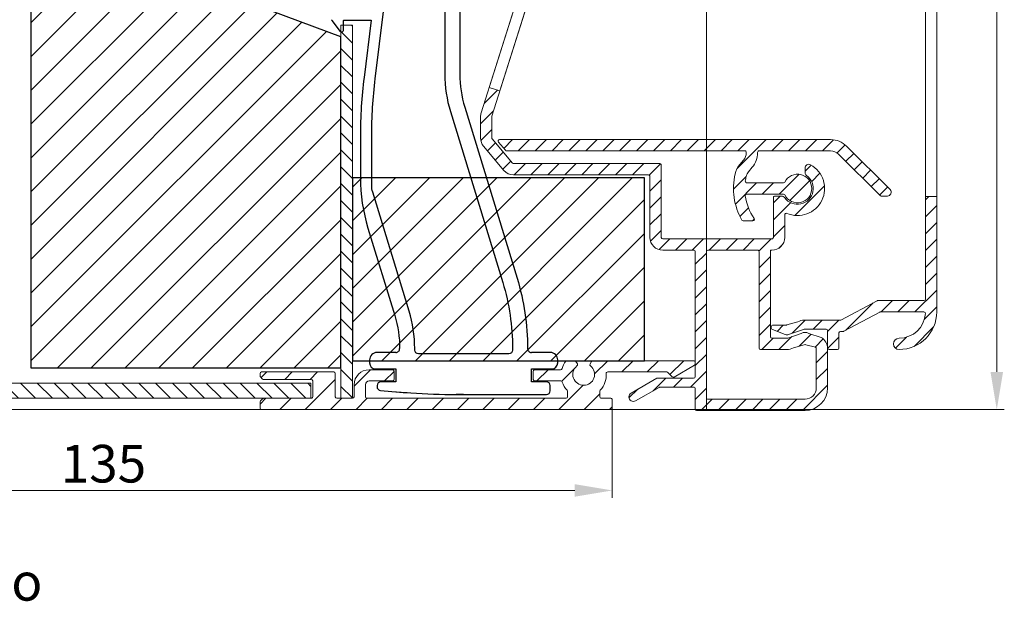
# Model space of a CAD drawing. Units: millimetres. Extents: x 3557 to 6177, y -181 to 2295.
# Drawn here: x 5318 to 5449, y 550 to 627 of the extents above; entities that cross this region are included whole.
import ezdxf

# ---------------------------------------------------------------- set-up
doc = ezdxf.new("R2010")
doc.units = ezdxf.units.MM
doc.layers.get('Defpoints').update_dxf_attribs({"lineweight": 9})
for name, color, linetype, lineweight in [('ALUMINIUM', 250, 'Continuous', 9), ('Bemating', 250, 'Continuous', 9), ('Duco Rooster', 5, 'Continuous', 9), ('KS-profiel', 252, 'Continuous', 9), ('Subtekst', 8, 'Continuous', 9)]:
    doc.layers.add(name, color=color, linetype=linetype, lineweight=lineweight)
doc.layers.add('KS stuk', color=252, linetype='Continuous')
doc.layers.add('MOUSSE', color=252, linetype='Continuous')
doc.styles.get("Standard").update_dxf_attribs({"font": 'arial.ttf'})
doc.dimstyles.new('schaal 1-5', dxfattribs={"dimtxt": 5, "dimasz": 5, "dimexe": 1, "dimexo": 0, "dimgap": 1, "dimtad": 1, "dimdec": 0, "dimdsep": 46, "dimtxsty": 'Standard', "dimcen": 0, "dimclrt": 256, "dimadec": 1, "dimazin": 0, "dimtfac": 1, "dimtdec": 0, "dimtofl": 0, "dimtmove": 1, "dimatfit": 3, "dimfxl": 0, "dimtolj": 1, "dimtzin": 0, "dimlwd": -1, "dimlwe": -1, "dimarcsym": 0})
pattern_1 = [(45, (2662.764812767906, -1236.60484311203), (-1.122532015133644, 1.122532015133644), [])]

# ---------------------------------------------------------------- blocks, each defined once
blk = doc.blocks.new('*D291')
at = {"layer": 'Bemating', "color": 0, "transparency": 16777216}
for p, q in [((5396.884408528897, 575.8119475716016), (5396.884408528897, 563.3173462347681)), ((5261.684408528655, 565.0619475715498), (5261.684408528655, 563.3173462347681)), ((5266.684408528655, 564.3173462347681), (5391.884408528897, 564.3173462347681))]:
    blk.add_line(p, q, dxfattribs=at)
for points in [[(5266.684408528655, 565.1506795681015), (5266.684408528655, 563.4840129014348), (5261.684408528655, 564.3173462347681)], [(5391.884408528897, 565.1506795681015), (5391.884408528897, 563.4840129014348), (5396.884408528897, 564.3173462347681)]]:
    blk.add_solid(points, dxfattribs=at)
at = {"layer": 'Defpoints', "color": 0, "transparency": 16777216}
for p in [(5396.884408528897, 575.8119475716016), (5261.684408528655, 565.0619475715498), (5396.884408528897, 564.3173462347681)]:
    blk.add_point(p, dxfattribs=at)
at = {"layer": 'Bemating', "lineweight": -3, "transparency": 16777216, "insert": (5329.284408528776, 567.8719164939769), "char_height": 5, "attachment_point": 5}
blk.add_mtext('\\A1;135', dxfattribs=at)
blk = doc.blocks.new('*D292')
at = {"layer": 'Bemating', "color": 0, "transparency": 16777216}
for p, q in [((5409.184408528746, 695.0619475712908), (5448.95764901098, 695.0619475712908)), ((5447.95764901098, 580.0619475712908), (5447.95764901098, 690.0619475712908)), ((5396.684408528746, 575.0619475712908), (5448.95764901098, 575.0619475712908))]:
    blk.add_line(p, q, dxfattribs=at)
for points in [[(5447.124315677647, 690.0619475712908), (5448.790982344313, 690.0619475712908), (5447.95764901098, 695.0619475712908)], [(5447.124315677647, 580.0619475712908), (5448.790982344313, 580.0619475712908), (5447.95764901098, 575.0619475712908)]]:
    blk.add_solid(points, dxfattribs=at)
at = {"layer": 'Defpoints', "color": 0, "transparency": 16777216}
for p in [(5409.184408528746, 695.0619475712908), (5447.95764901098, 695.0619475712908), (5396.684408528746, 575.0619475712908)]:
    blk.add_point(p, dxfattribs=at)
at = {"layer": 'Bemating', "lineweight": -3, "transparency": 16777216, "insert": (5444.404784072371, 635.0619475712891), "char_height": 5, "attachment_point": 5, "rotation": 90}
blk.add_mtext('\\A1;120', dxfattribs=at)

msp = doc.modelspace()

# ---------------------------------------------------------------- hatches: boundary and pattern name
at = {"layer": 'ALUMINIUM'}
h = msp.add_hatch(dxfattribs=at)
h.set_pattern_fill('ANSI31', color=256, scale=0.5, style=0)
h.set_pattern_definition([(45, (-319.5379433343151, -2822.882703327914), (-1.122532015133644, 1.122532015133644), [])])
h.paths.add_polyline_path([(5388.050740907614, 641.6927076389998), (5389.481146218949, 641.2411097587315), (5381.95451488142, 617.4010212373173), (5380.524109570158, 617.8526191175611)], flags=17)
edge = h.paths.add_edge_path()
edge.add_arc((5407.684408528904, 670.826184385607), 1.699999999998912, -4.212097337585874e-11, 39.99999999996879, ccw=False)
edge.add_line((5409.384408528903, 670.8261843856058), (5409.384408528903, 663.2426942399056))
edge.add_arc((5409.584408528903, 663.2426942399061), 0.1999999999998181, 180.0000000001303, 270.0000000002605)
edge.add_line((5409.584408528904, 663.0426942399058), (5425.284408528903, 663.0426942399058))
edge.add_arc((5425.284408528903, 662.8426942399051), 0.2000000000007276, 2.6062707547680475e-10, 90, ccw=False)
edge.add_line((5425.484408528903, 662.842694239906), (5425.484408528903, 662.035514562906))
edge.add_arc((5425.284408528866, 662.0355145628847), 0.2000000000371074, -59.999999993951405, 6.090374427003553e-09, ccw=False)
edge.add_line((5425.384408528903, 661.8623094821064), (5422.984408528903, 661.0577271783891))
edge.add_arc((5422.48440852889, 661.9237525821661), 1.000000000000405, 240.00000000090762, 300.0000000008892, ccw=False)
edge.add_line((5421.984408528903, 661.0577271783736), (5420.184408528904, 661.5158993206628))
edge.add_arc((5420.084408528904, 661.342694239905), 0.2000000000010057, 60.00000000004599, 90)
edge.add_line((5420.084408528904, 661.5426942399058), (5413.684408528904, 661.5426942399058))
edge.add_arc((5413.684408528904, 661.3426942399053), 0.2000000000005002, 90, 179.9999999998046)
edge.add_line((5413.484408528903, 661.342694239906), (5413.484408528903, 649.8552924553055))
edge.add_arc((5411.784408528927, 649.8552924552991), 1.699999999976171, -70.99999999977479, 2.1458390619955026e-10, ccw=False)
edge.add_line((5412.337874391503, 648.2479108768052), (5404.75033823528, 645.6353126613872))
edge.add_arc((5404.196872372702, 647.2426942399044), 1.699999999998568, 270.00000000003064, 289.0000000000274, ccw=False)
edge.add_line((5404.196872372703, 645.5426942399058), (5400.136868435303, 645.5426942399058))
edge.add_arc((5400.136868435178, 647.2426942398728), 1.699999999966963, 240.0000000041964, 270.0000000041995, ccw=False)
edge.add_line((5399.286868435302, 645.7704510534054), (5394.485202385403, 648.5426942399058))
edge.add_line((5394.485202385403, 648.5426942399058), (5391.184408528904, 648.5426942399058))
edge.add_arc((5391.184408528904, 648.3426942399053), 0.2000000000005002, 90, 179.9999999998046)
edge.add_line((5390.984408528903, 648.342694239906), (5390.984408528903, 647.2152469540056))
edge.add_arc((5391.18440852894, 647.2152469539845), 0.2000000000371074, 179.9999999939748, 239.999999993984)
edge.add_line((5391.084408528904, 647.042041873206), (5396.765826219603, 643.7618738401484))
edge.add_arc((5396.865826219522, 643.9350789208793), 0.1999999999371991, 240.0000000162689, 305.0000000163961)
edge.add_line((5396.980541506803, 643.771248512106), (5397.133332255434, 643.8782337460639))
edge.add_arc((5397.248047542667, 643.7144033372159), 0.1999999999709368, 14.999999993199879, 124.99999999302449, ccw=False)
edge.add_line((5397.441232707904, 643.766167146206), (5397.544760325961, 643.3797968156264))
edge.add_arc((5397.351575160725, 643.3280330065543), 0.1999999999924504, -29.99999998429888, 15.00000001588188, ccw=False)
edge.add_line((5397.524780241502, 643.2280330066055), (5396.916201597761, 642.1739438752061))
edge.add_arc((5396.742996517032, 642.2739438752346), 0.1999999999897997, 239.999999988866, 329.99999998886597, ccw=False)
edge.add_line((5396.642996517004, 642.100738794506), (5391.030601327603, 645.3410566678626))
edge.add_arc((5390.930601327638, 645.1678515871341), 0.1999999999578689, 60.00000000464472, 162.4784040572514)
edge.add_line((5390.739880619502, 645.2280646378053), (5380.893687820732, 614.040924283106))
edge.add_arc((5381.084408528905, 613.980711232403), 0.2000000000025466, 162.4784040517713, 179.9999999992509)
edge.add_line((5380.884408528903, 613.9807112324056), (5380.884408528903, 611.1517565715053))
edge.add_arc((5381.084408529, 611.1517565715086), 0.200000000097134, 180.0000000009445, 220.0000000009539)
edge.add_line((5380.931199640304, 611.0231990495063), (5383.62392265918, 607.8141367179683))
edge.add_arc((5383.777131547803, 607.942694239905), 0.1999999999992776, 219.9999999999566, 270)
edge.add_line((5383.777131547803, 607.7426942399056), (5403.184408528904, 607.7426942399056))
edge.add_arc((5403.184408528904, 607.5426942399065), 0.199999999999136, -1.9542767404345796e-10, 90, ccw=False)
edge.add_line((5403.384408528903, 607.5426942399058), (5403.384408528903, 597.9426942399054))
edge.add_arc((5403.584408528903, 597.9426942399059), 0.1999999999998181, 180.0000000001303, 270.0000000002605)
edge.add_line((5403.584408528904, 597.7426942399056), (5418.084408528904, 597.7426942399056))
edge.add_arc((5418.084408528905, 597.9426942399059), 0.2000000000002728, 269.9999999997394, 359.9999999998697)
edge.add_line((5418.284408528904, 597.9426942399054), (5418.284408528903, 603.2426942399056))
edge.add_arc((5418.484408528902, 603.2426942399054), 0.1999999999998181, 89.99999999973949, 179.9999999999349, ccw=False)
edge.add_line((5418.484408528903, 603.4426942399054), (5419.361740335503, 603.4426942399054))
edge.add_arc((5419.361740335463, 602.9426942399809), 0.4999999999245119, 32.29200510907299, 89.99999999541433, ccw=False)
edge.add_arc((5421.484408528898, 604.4426942398766), 2.099999999978729, 215.9505676190373, 414.7655820148109)
edge.add_arc((5422.984408528903, 606.5663702980064), 0.500000000000005, 180.0000000000521, 234.76558201549778, ccw=False)
edge.add_line((5422.484408528903, 606.566370298006), (5422.484408528903, 607.1556262331055))
edge.add_arc((5422.984408528918, 607.1556262331309), 0.5000000000145519, 61.0614722626359, 180.0000000029052, ccw=False)
edge.add_arc((5421.484408528901, 604.4426942398651), 3.600000000036506, -113.24956259029642, 61.06147226010319, ccw=False)
edge.add_arc((5419.984408528903, 600.9512761898048), 0.2000000000008247, 66.75043740930586, 179.9999999998372)
edge.add_line((5419.784408528903, 600.9512761898054), (5419.784408528903, 597.9426942399054))
edge.add_arc((5418.084408528903, 597.942694239905), 1.699999999999818, -89.99999999996942, 1.5290879673557356e-11, ccw=False)
edge.add_line((5418.084408528904, 596.2426942399056), (5417.884408528903, 596.2426942399056))
edge.add_line((5417.884408528903, 596.2426942399056), (5417.884408528903, 584.7426942399056))
edge.add_arc((5418.084408528903, 584.7426942399061), 0.1999999999998181, 180.0000000001303, 270.0000000002605)
edge.add_line((5418.084408528904, 584.5426942399058), (5420.084408528904, 584.5426942399058))
edge.add_arc((5420.084408528984, 584.7426942398852), 0.1999999999793545, 269.9999999770715, 299.9999999770521)
edge.add_line((5420.184408528904, 584.5694891591061), (5421.984408528903, 585.1845620796171))
edge.add_arc((5422.484408528917, 584.3185366758403), 1.000000000000208, 60.00000000090108, 120.00000000089571, ccw=False)
edge.add_line((5422.984408528903, 585.1845620796325), (5424.634408528903, 584.656091699539))
edge.add_arc((5423.784408528903, 583.1838485131054), 1.699999999999788, 2.3021584638627246e-11, 60.00000000001711, ccw=False)
edge.add_line((5425.484408528903, 583.1838485131061), (5425.484408528903, 577.9426942399054))
edge.add_arc((5422.484408528903, 577.9426942399054), 3, -90, 0, ccw=False)
edge.add_line((5422.484408528903, 574.9426942399054), (5408.084408528904, 574.9426942399054))
edge.add_arc((5408.084408528904, 575.1426942399062), 0.2000000000007276, 180, 270, ccw=False)
edge.add_line((5407.884408528903, 575.1426942399062), (5407.884408528903, 577.842694239906))
edge.add_arc((5407.684408528904, 577.8426942399067), 0.1999999999989086, 359.9999999998046, 450)
edge.add_line((5407.684408528904, 578.0426942399058), (5403.189664417304, 578.0426942399058))
edge.add_arc((5403.18966441741, 577.8426942398764), 0.2000000000293767, 90.00000003048447, 120.0000000304743)
edge.add_line((5403.089664417304, 578.0158993206055), (5399.984408528903, 576.2230789976352))
edge.add_arc((5399.684408528903, 576.7426942398706), 0.5999999999695795, 120.0000000016972, 300.00000000169723, ccw=False)
edge.add_line((5399.384408528903, 577.262309482106), (5402.814535547927, 579.2426942399056))
edge.add_line((5402.814535547927, 579.2426942399056), (5407.684408528904, 579.2426942399056))
edge.add_arc((5407.684408528903, 579.4426942399052), 0.1999999999995907, 270.0000000002605, 360.0000000000651)
edge.add_line((5407.884408528903, 579.4426942399054), (5407.884408528903, 596.0426942399058))
edge.add_arc((5407.684408528904, 596.0426942399065), 0.1999999999989086, 359.9999999998046, 450)
edge.add_line((5407.684408528904, 596.2426942399056), (5403.584408528904, 596.2426942399056))
edge.add_arc((5403.584408528904, 597.9426942399061), 1.7000000000005, 180.000000000023, 270, ccw=False)
edge.add_line((5401.884408528903, 597.9426942399054), (5401.884408528903, 606.0426942399058))
edge.add_arc((5401.684408528904, 606.0426942399065), 0.1999999999989086, 359.9999999998046, 450)
edge.add_line((5401.684408528904, 606.2426942399056), (5383.777131547803, 606.2426942399056))
edge.add_arc((5383.777131547769, 607.9426942398873), 1.699999999981628, 220.0000000011452, 270.00000000113414, ccw=False)
edge.add_line((5382.474855994503, 606.8499553034057), (5379.782132975602, 610.0590176350393))
edge.add_arc((5381.084408528902, 611.151756571507), 1.699999999998834, 180.0000000000575, 220.000000000061, ccw=False)
edge.add_line((5379.384408528903, 611.1517565715053), (5379.384408528903, 613.9807112324056))
edge.add_arc((5381.084408529099, 613.9807112322477), 1.700000000196269, 162.4784040471787, 179.9999999946779, ccw=False)
edge.add_line((5379.463282509502, 614.4925221634062), (5389.40553454836, 645.9839235728573))
edge.add_arc((5387.784408528903, 646.4957345038068), 1.699999999999811, 342.4784040524733, 359.9999999999732)
edge.add_line((5389.484408528903, 646.495734503806), (5389.484408528903, 648.342694239906))
edge.add_arc((5391.184408528904, 648.3426942399053), 1.700000000000728, 90, 179.999999999977, ccw=False)
edge.add_line((5391.184408528904, 650.0426942399058), (5394.431612547002, 650.0426942399058))
edge.add_arc((5394.43161254694, 648.3426942398888), 1.700000000016985, 59.999999997911516, 89.99999999791561, ccw=False)
edge.add_line((5395.281612547003, 649.8149374263062), (5400.036868435302, 647.0694891591488))
edge.add_arc((5400.136868435303, 647.2426942399067), 0.2000000000010057, 240.000000000046, 270)
edge.add_line((5400.136868435303, 647.0426942399058), (5404.196872372703, 647.0426942399058))
edge.add_arc((5404.196872372948, 647.2426942398934), 0.1999999999875399, 269.9999999299118, 288.9999999299069)
edge.add_line((5404.261986003604, 647.0535905247057), (5411.849522159794, 649.6661887401856))
edge.add_arc((5411.784408528903, 649.8552924553062), 0.2000000000007516, 288.9999999999691, 359.9999999998046)
edge.add_line((5411.984408528903, 649.8552924553055), (5411.984408528903, 661.342694239906))
edge.add_arc((5411.784408528903, 661.3426942399051), 0.2000000000007276, 2.605510395045434e-10, 90)
edge.add_line((5411.784408528903, 661.5426942399058), (5409.584408528904, 661.5426942399058))
edge.add_arc((5409.584408528904, 663.2426942399063), 1.7000000000005, 180.000000000023, 270, ccw=False)
edge.add_line((5407.884408528903, 663.2426942399056), (5407.884408528903, 670.8261843856058))
edge.add_arc((5407.684408528993, 670.826184385693), 0.1999999999097781, 359.9999999750197, 399.9999999750817)
edge.add_line((5407.837617417604, 670.9547419075056), (5403.8821329756, 675.668704701639))
edge.add_arc((5405.184408528902, 676.7614436381048), 1.699999999998985, 179.9999999999617, 219.9999999999717, ccw=False)
edge.add_line((5403.484408528903, 676.7614436381059), (5403.484408528903, 678.4426942399054))
edge.add_arc((5405.684408528935, 678.4426942398619), 2.20000000003165, 69.9999999988492, 179.999999998866, ccw=False)
edge.add_line((5406.436852844304, 680.5100180056056), (5407.189620614899, 680.2360329437774))
edge.add_arc((5406.98440852895, 679.6722173712922), 0.5999999999970096, -109.9999999952019, 70.00000000462012, ccw=False)
edge.add_line((5406.779196443003, 679.1084017988064), (5405.923822629232, 679.4197324061565))
edge.add_arc((5405.684408528904, 678.7619475716057), 0.700000000000633, 70.00000000002922, 179.9999999999721)
edge.add_line((5404.984408528903, 678.761947571606), (5404.984408528903, 676.7614436381059))
edge.add_arc((5405.184408528863, 676.7614436381559), 0.1999999999598003, 180.0000000143303, 220.0000000144067)
edge.add_line((5405.031199640302, 676.632886116206), (5408.986684082302, 671.9189233221055))
edge = h.paths.add_edge_path(flags=16)
edge.add_line((5422.384408528903, 583.6834513797326), (5420.934408528904, 583.2704510534727))
edge.add_arc((5420.084408528903, 584.7426942399068), 1.700000000001091, 270.00000000003064, 300.0000000000283, ccw=False)
edge.add_line((5420.084408528904, 583.0426942399058), (5416.584408528902, 583.0426942399058))
edge.add_arc((5416.584408528901, 583.2426942399061), 0.2000000000002728, 180.0000000001303, 270.00000000026057, ccw=False)
edge.add_line((5416.384408528901, 583.2426942399056), (5416.384408528903, 596.0426942399058))
edge.add_arc((5416.184408528904, 596.0426942399065), 0.1999999999989086, 359.9999999998046, 450)
edge.add_line((5416.184408528904, 596.2426942399056), (5409.584408528904, 596.2426942399056))
edge.add_arc((5409.584408528904, 596.0426942399051), 0.2000000000005002, 90, 179.9999999998046)
edge.add_line((5409.384408528903, 596.0426942399058), (5409.384408528903, 576.6426942399062))
edge.add_arc((5409.584408528904, 576.642694239906), 0.2000000000007276, 179.9999999999349, 270)
edge.add_line((5409.584408528904, 576.4426942399054), (5422.484408528903, 576.4426942399054))
edge.add_arc((5422.484408528903, 577.9426942399054), 1.5, 270, 360)
edge.add_line((5423.984408528903, 577.9426942399054), (5423.984408528903, 583.1838485131061))
edge.add_arc((5423.784408528953, 583.183848513077), 0.1999999999507054, 8.337633266230724e-09, 60.0000000082713)
edge.add_line((5423.884408528903, 583.3570535938056), (5422.584408528904, 583.6834513796889))
edge.add_arc((5422.484408528865, 583.510246298953), 0.2000000000011031, 59.99999998742606, 119.9999999873666)
h = msp.add_hatch(dxfattribs=at)
h.set_pattern_fill('ANSI31', color=256, scale=0.5, style=0)
h.set_pattern_definition(pattern_1)
edge = h.paths.add_edge_path()
edge.add_line((5439.984408528883, 603.3581118146226), (5438.484408528883, 603.3581118146226))
edge.add_line((5438.484408528883, 603.3581118146226), (5438.484408528883, 589.742694239922))
edge.add_arc((5438.284408528883, 589.7426942399225), 0.1999999999998181, 269.99999999973943, 359.9999999998697, ccw=False)
edge.add_line((5438.284408528883, 589.5426942399222), (5432.160872879283, 589.5426942399222))
edge.add_arc((5432.160872879284, 589.342694239925), 0.1999999999972033, 90.0000000005211, 117.9509690284104)
edge.add_line((5432.067129717904, 589.5193640440607), (5427.255066609984, 586.9660244358215))
edge.add_arc((5427.161323448517, 587.1426942399819), 0.2000000000599751, 270.0000000192808, 297.95096904719287, ccw=False)
edge.add_line((5427.161323448584, 586.9426942399218), (5422.384408528883, 586.9426942399218))
edge.add_arc((5422.384408528885, 585.2426942399244), 1.699999999997431, 90.0000000000613, 120.0000000000612)
edge.add_line((5421.534408528884, 586.7149374263549), (5420.070049174984, 586.3114353616616))
edge.add_arc((5419.970049174877, 586.4846404423905), 0.2000000000292033, 270.00000003048444, 300.0000000304906, ccw=False)
edge.add_line((5419.970049174984, 586.2846404423613), (5418.284408528883, 586.2846404423613))
edge.add_arc((5418.284408528883, 585.9846404423616), 0.2999999999996135, 90.0000000001737, 247.7886980011592)
edge.add_line((5418.171001504682, 585.7069016318551), (5419.848986660384, 585.0217424248617))
edge.add_arc((5420.037998367397, 585.4846404423636), 0.4999999999952606, 247.788697999609, 299.9999999985131)
edge.add_line((5420.287998367384, 585.051627740469), (5422.134408528883, 585.6757069418213))
edge.add_arc((5422.384408528869, 585.2426942399255), 0.4999999999962719, 89.99999999843669, 119.9999999984415, ccw=False)
edge.add_line((5422.384408528883, 585.742694239922), (5425.284408528883, 585.742694239922))
edge.add_arc((5425.284408528883, 585.5426942399217), 0.2000000000002728, 1.3028511602897197e-10, 90.00000000026063, ccw=False)
edge.add_line((5425.484408528883, 585.5426942399222), (5425.484408528883, 583.242694239922))
edge.add_arc((5425.684408528883, 583.2426942399225), 0.1999999999998181, 180.0000000001303, 270.0000000002605)
edge.add_line((5425.684408528884, 583.0426942399222), (5426.784408528883, 583.0426942399222))
edge.add_arc((5426.784408528883, 583.2426942399225), 0.2000000000002728, 269.9999999997394, 359.9999999998697)
edge.add_line((5426.984408528883, 583.242694239922), (5426.984408528883, 585.242694239922))
edge.add_arc((5427.184408528883, 585.2426942399215), 0.1999999999998181, 89.99999999973949, 179.9999999998697, ccw=False)
edge.add_line((5427.184408528884, 585.4426942399218), (5427.534633813583, 585.4426942399218))
edge.add_arc((5427.534633813582, 585.6426942399227), 0.2000000000008413, 270.0000000002605, 297.950969028152)
edge.add_line((5427.628376974963, 585.4660244357833), (5432.440440082883, 588.0193640441225))
edge.add_arc((5432.53418324415, 587.8426942399121), 0.200000000009951, 89.99999996169902, 117.9509689896112, ccw=False)
edge.add_line((5432.534183244284, 588.0426942399222), (5438.278342347284, 588.0426942399222))
edge.add_arc((5438.278342347283, 587.8426942399225), 0.1999999999997044, -3.474600793366392, 89.99999999973949, ccw=False)
edge.add_arc((5434.984408528882, 588.0426942399224), 3.500000000000205, 270.00000000001484, 356.5253992069125, ccw=False)
edge.add_arc((5434.984408528883, 583.7926942399222), 0.75, 90, 270)
edge.add_arc((5434.984408528883, 588.0426942399222), 5, 270, 360)
edge.add_line((5439.984408528883, 588.0426942399222), (5439.984408528883, 603.3581118146226))
edge = h.paths.add_edge_path()
edge.add_line((5439.984408528883, 643.247199111122), (5439.984408528883, 658.0426942399222))
edge.add_arc((5434.984408528883, 658.0426942399222), 5, 0, 90)
edge.add_line((5434.984408528883, 663.0426942399222), (5425.684408528884, 663.0426942399222))
edge.add_arc((5425.684408528884, 662.8426942399215), 0.2000000000007276, 90, 180)
edge.add_line((5425.484408528883, 662.8426942399215), (5425.484408528883, 660.5426942399222))
edge.add_arc((5425.284408528883, 660.5426942399222), 0.2000000000007276, -90, 0, ccw=False)
edge.add_line((5425.284408528883, 660.3426942399215), (5422.384408528883, 660.3426942399215))
edge.add_arc((5422.384408528868, 660.8426942399175), 0.499999999996021, 240.0000000016748, 270.00000000166756, ccw=False)
edge.add_line((5422.134408528883, 660.4096815380212), (5420.287998367384, 660.8915190590619))
edge.add_arc((5420.037998367397, 660.4585063571678), 0.4999999999952499, 60.00000000137055, 112.2113020002748)
edge.add_line((5419.848986660384, 660.9214043746701), (5418.171001504682, 660.2362451676759))
edge.add_arc((5418.284408528883, 659.9585063571693), 0.2999999999997119, 112.2113019988408, 269.9999999998263)
edge.add_line((5418.284408528883, 659.6585063571697), (5419.970049174984, 659.6585063571697))
edge.add_arc((5419.970049175064, 659.4585063571905), 0.1999999999792408, 60.00000002293149, 90.00000002292848, ccw=False)
edge.add_line((5420.070049174984, 659.6317114379694), (5421.534408528884, 659.3704510534885))
edge.add_arc((5422.384408528883, 660.8426942399195), 1.699999999997069, 239.9999999999996, 270)
edge.add_line((5422.384408528883, 659.1426942399225), (5426.784408528883, 659.1426942399225))
edge.add_arc((5426.784408528883, 659.3426942399224), 0.1999999999998181, 269.9999999997394, 359.9999999997394)
edge.add_line((5426.984408528883, 659.3426942399215), (5426.984408528883, 661.3426942399215))
edge.add_arc((5427.184408528884, 661.3426942399215), 0.2000000000007276, 90, 180, ccw=False)
edge.add_line((5427.184408528884, 661.5426942399222), (5434.984408528883, 661.5426942399222))
edge.add_arc((5434.984408528883, 658.0426942399222), 3.5, 0, 90, ccw=False)
edge.add_line((5438.484408528883, 658.0426942399222), (5438.484408528883, 643.247199111122))
h = msp.add_hatch(dxfattribs=at)
h.set_pattern_fill('ANSI31', color=256, scale=0.5, style=0)
h.set_pattern_definition(pattern_1)
edge = h.paths.add_edge_path()
edge.add_arc((5415.565793825895, 600.3426942399451), 0.1999999999997903, -90.00000000002439, 34.71149425116721, ccw=False)
edge.add_line((5415.565793825895, 600.1426942399444), (5414.267761107873, 600.1426942399444))
edge.add_arc((5414.267761107866, 600.3426942399487), 0.2000000000036408, 209.6022429135899, 270.0000000017017, ccw=False)
edge.add_arc((5421.48440852877, 604.4426942399746), 8.499999999874088, 166.7895622344072, 209.6022429119, ccw=False)
edge.add_arc((5416.129953448971, 605.6995994856547), 3.000000000036459, 140.0000000023359, 166.789562236337, ccw=False)
edge.add_line((5413.831820119508, 607.6279623146452), (5414.333475193586, 608.2258115513155))
edge.add_arc((5413.184408528908, 609.1899929658443), 1.500000000000102, 319.9999999999872, 359.9999999999864)
edge.add_line((5414.684408528908, 609.1899929658443), (5414.684408528908, 609.2426942399447))
edge.add_arc((5414.484408528907, 609.2426942399447), 0.2000000000003865, 359.9999999999023, 449.9999999999674)
edge.add_line((5414.484408528907, 609.4426942399455), (5382.836319507207, 609.4426942399455))
edge.add_arc((5382.836319507152, 609.642694239888), 0.1999999999432305, 220.0000000159073, 270.0000000159099, ccw=False)
edge.add_line((5382.683110618606, 609.5141367179444), (5381.760101024382, 610.6141367180076))
edge.add_arc((5381.913309913008, 610.7426942399447), 0.2000000000001655, 89.99999999993491, 219.9999999999557, ccw=False)
edge.add_line((5381.913309913008, 610.9426942399446), (5425.884846340307, 610.9426942399446))
edge.add_arc((5425.884846340287, 607.9426942400037), 2.999999999941295, 45.01999999964153, 89.99999999964177, ccw=False)
edge.add_line((5428.005426074106, 610.0647549347445), (5433.777838484548, 604.2963710224099))
edge.add_arc((5433.424408528907, 603.9426942399446), 0.4999999999999221, -90.00000000001631, 45.019999999980996, ccw=False)
edge.add_line((5433.424408528907, 603.4426942399446), (5432.592852061807, 603.4426942399446))
edge.add_arc((5432.592852061819, 603.6426942398698), 0.1999999999250406, 225.0199999965973, 269.999999996564, ccw=False)
edge.add_line((5432.451480079607, 603.5012235269446), (5426.94513620723, 609.0037245873423))
edge.add_arc((5425.884846340307, 607.9426942399455), 1.499999999999556, 45.02000000000056, 90.0000000000011)
edge.add_line((5425.884846340307, 609.4426942399446), (5416.384408528907, 609.4426942399446))
edge.add_arc((5416.384408528907, 609.2426942399447), 0.1999999999999318, 90.00000000003257, 180.0000000000977)
edge.add_line((5416.184408528908, 609.2426942399447), (5416.184408528908, 609.1899929658443))
edge.add_arc((5413.184408528824, 609.1899929659025), 3.000000000083773, 319.9999999988928, 359.9999999988951, ccw=False)
edge.add_line((5415.482541858207, 607.2616301367448), (5414.980886784228, 606.6637809000745))
edge.add_arc((5416.1299534488, 605.699599485632), 1.49999999986197, 139.9999999999341, 166.7895622339359)
edge.add_arc((5421.484408528829, 604.4426942392806), 7.00000000007581, 166.7895622285606, 171.969172704669)
edge.add_arc((5414.751095822608, 605.3926942399444), 0.1999999999999708, 171.9691727101505, 270.0000000000448)
edge.add_line((5414.751095822608, 605.1926942399446), (5419.611576448808, 605.1926942399446))
edge.add_arc((5419.611576448841, 605.392694239998), 0.2000000000535493, 269.9999999903637, 333.1034536870368)
edge.add_arc((5421.484408528874, 604.4426942398782), 1.900000000001218, -153.1034536989149, 153.1034536944893, ccw=False)
edge.add_arc((5419.611576448807, 603.4926942399447), 0.1999999999998079, 26.89654630321692, 89.99999999993894)
edge.add_line((5419.611576448807, 603.6926942399446), (5414.751095822607, 603.6926942399446))
edge.add_arc((5414.751095822635, 603.4926942399729), 0.1999999999716522, 90.00000000799567, 188.0308272978728)
edge.add_arc((5421.484408529342, 604.4426942396744), 7.000000000393326, 188.0308272872099, 214.7114942516835)
edge = h.paths.add_edge_path()
edge.add_line((5420.136116582046, 661.535894336293), (5420.119693459862, 661.5426942399213))
edge.add_line((5420.119693459862, 661.5426942399222), (5420.084408528884, 661.5426942399222))
edge.add_arc((5420.084408528884, 661.3426942399215), 0.2000000000005817, 75.01653569967988, 90, ccw=False)
edge = h.paths.add_edge_path()
edge.add_line((5400.00843684839, 647.0948468869524), (5400.049769497032, 647.090137626486))
edge.add_arc((5400.072410139782, 647.2888519976227), 0.2000000000007383, 240.0000000005461, 263.5000000010359, ccw=False)
edge.add_line((5399.972410139783, 647.115646916865), (5400.00843684839, 647.0948468869533))
h = msp.add_hatch(dxfattribs=at)
h.set_pattern_fill('ANSI31', color=256, scale=0.75, style=0)
h.set_pattern_definition([(45, (684.3916328518317, -1389.100995220158), (-1.683798022700466, 1.683798022700466), [])])
edge = h.paths.add_edge_path()
edge.add_line((5390.734408528898, 576.5619475716007), (5364.284408528899, 576.5619475716007))
edge.add_arc((5364.284408528899, 576.7619475716017), 0.200000000000955, 180.0000000000651, 270, ccw=False)
edge.add_line((5364.084408528898, 576.7619475716015), (5364.084408528898, 578.3619475716018))
edge.add_arc((5364.584408528898, 578.3619475716018), 0.5, 90, 180, ccw=False)
edge.add_line((5364.584408528898, 578.8619475716018), (5367.684408528899, 578.8619475716018))
edge.add_arc((5367.684408528899, 579.0619475716007), 0.1999999999989086, 270, 360)
edge.add_line((5367.884408528897, 579.0619475716007), (5367.884408528897, 580.1619475716011))
edge.add_arc((5367.684408528898, 580.161947571602), 0.1999999999998181, 359.9999999997394, 449.9999999997394)
edge.add_line((5367.684408528899, 580.3619475716018), (5364.584408528898, 580.3619475716018))
edge.add_arc((5364.584408528898, 578.3619475716018), 2, 90, 180)
edge.add_line((5362.584408528898, 578.3619475716018), (5362.584408528898, 576.7619475716015))
edge.add_arc((5362.384408528897, 576.761947571602), 0.2000000000016371, 270.00000000026057, 359.99999999983714, ccw=False)
edge.add_line((5362.384408528897, 576.5619475716007), (5360.284408528899, 576.5619475716007))
edge.add_arc((5360.284408528899, 576.7619475716017), 0.200000000000955, 180.0000000000651, 270, ccw=False)
edge.add_line((5360.084408528898, 576.7619475716015), (5360.084408528898, 579.8619475716018))
edge.add_arc((5359.884408528897, 579.8619475716004), 0.2000000000007276, 4.23395439194883e-10, 90)
edge.add_line((5359.884408528897, 580.0619475716007), (5350.284408528897, 580.0619475716007))
edge.add_arc((5350.284408528898, 579.8619475716013), 0.199999999999477, 90.00000000026056, 179.9999999998372)
edge.add_line((5350.084408528898, 579.8619475716018), (5350.084408528898, 579.544790284102))
edge.add_arc((5350.284408528873, 579.5447902841665), 0.1999999999752617, 180.0000000184991, 225.0000000182395)
edge.add_line((5350.142987172699, 579.4033689279017), (5350.425829885156, 579.1205262153794))
edge.add_arc((5350.567251241408, 579.2619475716003), 0.1999999999994871, 224.9999999935056, 270)
edge.add_line((5350.567251241408, 579.0619475716007), (5356.884408528897, 579.0619475716007))
edge.add_arc((5356.884408528897, 578.8619475716004), 0.2000000000003865, 4.234266270941589e-10, 90, ccw=False)
edge.add_line((5357.084408528898, 578.8619475716018), (5357.084408528898, 576.7619475716015))
edge.add_arc((5356.884408528898, 576.7619475716004), 0.1999999999998181, -89.99999999973937, 2.930846676463261e-10, ccw=False)
edge.add_line((5356.884408528899, 576.5619475716007), (5350.567251241372, 576.5619475716007))
edge.add_arc((5350.567251241372, 576.3619475716022), 0.1999999999985675, 90, 135.0000000000691)
edge.add_line((5350.425829885135, 576.5033689278384), (5350.14298717266, 576.220526215438))
edge.add_arc((5350.284408528896, 576.079104859202), 0.1999999999979598, 134.9999999999309, 180.0000000001629)
edge.add_line((5350.084408528898, 576.0791048592014), (5350.084408528898, 575.2619475716015))
edge.add_arc((5350.284408528899, 575.2619475716014), 0.2000000000007276, 179.9999999999674, 270)
edge.add_line((5350.284408528899, 575.0619475716007), (5396.684408528899, 575.0619475716007))
edge.add_arc((5396.684408528898, 575.2619475716004), 0.1999999999997044, 270.0000000002605, 360.0000000002931)
edge.add_line((5396.884408528897, 575.2619475716015), (5396.884408528897, 576.3619475716018))
edge.add_arc((5396.684408528899, 576.361947571602), 0.1999999999989086, 359.9999999999674, 450)
edge.add_line((5396.684408528899, 576.5619475716007), (5395.434408528899, 576.5619475716007))
edge.add_arc((5395.434408528899, 576.7619475716014), 0.2000000000006139, 179.9999999999674, 270, ccw=False)
edge.add_line((5395.234408528898, 576.7619475716015), (5395.234408528898, 577.4899669087013))
edge.add_arc((5395.434408528897, 577.4899669087033), 0.1999999999989086, 137.2544307758475, 180.0000000005862, ccw=False)
edge.add_arc((5393.084408528932, 579.6619475716768), 3.000000000027045, 317.2544307737862, 363.5833216969907)
edge.add_arc((5396.278152413498, 579.8619475716009), 0.1999999999999936, 90, 183.5833216984199, ccw=False)
edge.add_line((5396.278152413498, 580.0619475716007), (5404.118723103998, 580.0619475716007))
edge.add_arc((5404.118723104055, 579.8619475716772), 0.1999999999235342, 45.00000001642019, 90.00000001641467, ccw=False)
edge.add_line((5404.260144460198, 580.0033689279012), (5404.842987172661, 579.4205262153641))
edge.add_arc((5404.984408528861, 579.5619475716297), 0.1999999999937795, 225.000000013242, 300.0000000131811)
edge.add_line((5405.084408528898, 579.3887424909012), (5407.784408528899, 580.9475882177444))
edge.add_arc((5407.684408528899, 581.1207932985001), 0.199999999999135, 300.0000000002634, 360.0000000003257)
edge.add_line((5407.884408528897, 581.1207932985012), (5407.884408528897, 581.3619475716018))
edge.add_arc((5407.684408528899, 581.361947571602), 0.1999999999989086, 359.9999999999674, 450)
edge.add_line((5407.684408528899, 581.5619475716007), (5394.296844094198, 581.5619475716007))
edge.add_arc((5394.296844094227, 581.3619475716511), 0.1999999999496822, 90.00000000833764, 150.0000000081692)
edge.add_line((5394.123639013499, 581.4619475716013), (5393.928505679741, 581.1239667234017))
edge.add_arc((5394.101710760526, 581.0239667233421), 0.200000000054152, 149.9999999892429, 233.2436729581424)
edge.add_arc((5393.08440852888, 579.7312905877776), 1.445039145299456, -231.59814022673754, 51.598140221680126, ccw=False)
edge.add_arc((5392.067106297369, 581.0239667233693), 0.1999999999917443, 306.7563270428319, 390.000000012093)
edge.add_line((5392.240311378097, 581.1239667234017), (5392.045178044455, 581.4619475716013))
edge.add_arc((5391.8719729637, 581.3619475716011), 0.1999999999992182, 30.00000000017444, 90.00000000026056)
edge.add_line((5391.871972963699, 581.5619475716007), (5390.859548982798, 581.5619475716007))
edge.add_arc((5390.859548982781, 581.3619475715745), 0.2000000000261934, 89.99999999531008, 142.6168015774312)
edge.add_arc((5393.084408528928, 579.6619475717577), 2.99999999992986, 142.6168015848118, 163.6651772220368)
edge.add_arc((5390.013578022399, 580.561947571602), 0.1999999999997866, 269.99999999973943, 343.66517721903136, ccw=False)
edge.add_line((5390.013578022398, 580.3619475716018), (5386.584408528898, 580.3619475716018))
edge.add_arc((5386.584408528898, 580.1619475716012), 0.2000000000006139, 90, 180.0000000000326)
edge.add_line((5386.384408528897, 580.1619475716011), (5386.384408528897, 579.0619475716007))
edge.add_arc((5386.584408528897, 579.0619475716016), 0.1999999999998181, 180.0000000002605, 270.0000000002605)
edge.add_line((5386.584408528898, 578.8619475716018), (5390.044671698198, 578.8619475716018))
edge.add_arc((5390.044671698191, 578.6619475716117), 0.1999999999901547, 18.209956862042702, 89.99999999791561, ccw=False)
edge.add_arc((5393.084408528898, 579.6619475715981), 2.999999999999652, 198.2099568642258, 222.7455692246505)
edge.add_arc((5390.734408528899, 577.489966908701), 0.1999999999997436, 6.508571459562518e-11, 42.74556922480758, ccw=False)
edge.add_line((5390.934408528899, 577.4899669087013), (5390.934408528899, 576.7619475716015))
edge.add_arc((5390.734408528897, 576.761947571602), 0.2000000000016371, 270.00000000026057, 359.99999999983714, ccw=False)
at = {"layer": 'KS-profiel'}
h = msp.add_hatch(dxfattribs=at)
h.set_pattern_fill('ANSI31', color=256, scale=0.5, angle=90, style=0)
h.set_pattern_definition([(135, (3389.793298447699, 169.4232898433825), (-1.122532015133644, -1.122532015133644), [])])
h.paths.add_polyline_path([(5362.384408528897, 576.5619475716007), (5360.841209847119, 576.5619475716007), (5360.841209847119, 626.124260563553), (5362.384408528897, 626.124260563553)])
h = msp.add_hatch(dxfattribs=at)
h.set_pattern_fill('ANSI31', color=256, scale=0.5, angle=90, style=0)
h.set_pattern_definition([(135, (3997.292663818941, 992.5150165902828), (-1.122532015133644, -1.122532015133644), [])])
h.paths.add_polyline_path([(5356.834408528898, 576.5619475716007), (5356.834408528898, 578.5619475716007), (5276.834408528898, 578.5619475716007), (5276.834408528898, 576.5619475716007)])
at = {"layer": 'MOUSSE'}
h = msp.add_hatch(dxfattribs=at)
h.set_pattern_fill('ANSI31', color=256, style=0)
h.set_pattern_definition([(45, (3615.066560931942, -489.9157984760463), (-2.245064030267288, 2.245064030267288), [])])
h.paths.add_polyline_path([(5319.636853492758, 580.5906359050182), (5360.789404236229, 580.5906359050182), (5360.789404236229, 624.6297124084081), (5319.636853492758, 639.9770727267146)])
h = msp.add_hatch(dxfattribs=at)
h.set_pattern_fill('ANSI31', color=256, style=0)
h.set_pattern_definition([(45, (5311.343421237635, -205.2455652514859), (-2.245064030267288, 2.245064030267288), [])])
h.paths.add_polyline_path([(5401.140540458156, 581.5619475716007), (5401.140540458156, 605.8455552866876), (5362.384408528897, 605.8455552866876), (5362.384408528897, 581.5619475716007)])

# ---------------------------------------------------------------- linework, layer by layer
at = {"layer": 'ALUMINIUM'}
msp.add_lwpolyline([(5390.739880619502, 645.2280646378053), (5380.893687820732, 614.040924283106, 0.0766016878427707), (5380.884408528903, 613.9807112324056), (5380.884408528903, 611.1517565715053, 0.1763269807084815), (5380.931199640304, 611.0231990495063), (5383.62392265918, 607.8141367179683, 0.2216946626431385), (5383.777131547803, 607.7426942399056), (5403.184408528904, 607.7426942399056, -0.414213562373761), (5403.384408528903, 607.5426942399058), (5403.384408528903, 597.9426942399054, 0.414213562373095), (5403.584408528904, 597.7426942399056), (5418.084408528904, 597.7426942399056, 0.414213562373095), (5418.284408528904, 597.9426942399054), (5418.284408528903, 603.2426942399056, -0.4142135623737608), (5418.484408528903, 603.4426942399054), (5419.361740335503, 603.4426942399054, -0.2572587021689934), (5419.784408528903, 603.2098114393125, 1.179316140481673), (5422.695946990442, 606.1579710560522, -0.2436146276917145), (5422.484408528903, 606.566370298006), (5422.484408528903, 607.1556262331055, -0.5711912991041789), (5423.226344012774, 607.5931959094864, -0.951547195357371), (5420.063355897325, 601.1350350345433, 0.5387235115146669), (5419.784408528903, 600.9512761898054), (5419.784408528903, 597.9426942399054, -0.414213562373095), (5418.084408528904, 596.2426942399056), (5417.884408528903, 596.2426942399056), (5417.884408528903, 584.7426942399056, 0.414213562373095), (5418.084408528904, 584.5426942399058), (5420.084408528904, 584.5426942399058, 0.1316524975873098), (5420.184408528904, 584.5694891591061), (5421.984408528903, 585.1845620796171, -0.2679491924310973), (5422.984408528903, 585.1845620796325), (5424.634408528903, 584.656091699539, -0.2679491924311131), (5425.484408528903, 583.1838485131061), (5425.484408528903, 577.9426942399054, -0.414213562373095), (5422.484408528903, 574.9426942399054), (5408.084408528904, 574.9426942399054, -0.414213562373095), (5407.884408528903, 575.1426942399062), (5407.884408528903, 577.842694239906, 0.414213562373761), (5407.684408528904, 578.0426942399058), (5403.189664417304, 578.0426942399058, 0.1316524975873508), (5403.089664417304, 578.0158993206055), (5399.984408528903, 576.2230789976352, -0.9999999999999999), (5399.384408528903, 577.262309482106), (5402.814535547927, 579.2426942399056), (5407.684408528904, 579.2426942399056, 0.4142135623724291), (5407.884408528903, 579.4426942399054), (5407.884408528903, 596.0426942399058, 0.414213562373761), (5407.684408528904, 596.2426942399056), (5403.584408528904, 596.2426942399056, -0.4142135623730167), (5401.884408528903, 597.9426942399054), (5401.884408528903, 606.0426942399058, 0.414213562373761), (5401.684408528904, 606.2426942399056), (5383.777131547803, 606.2426942399056, -0.2216946626429104), (5382.474855994503, 606.8499553034057), (5379.782132975602, 610.0590176350393, -0.1763269807085101), (5379.384408528903, 611.1517565715053), (5379.384408528903, 613.9807112324056, -0.0766016878428645), (5379.463282509502, 614.4925221634062), (5389.40553454836, 645.9839235728573, 0.07660168784286618)], format="xyb", dxfattribs=at)
for points in [[(5438.484408528883, 643.247199111122), (5439.984408528883, 643.247199111122), (5439.984408528883, 603.3581118146226), (5438.484408528883, 603.3581118146226)], [(5388.050740907614, 641.6927076389998), (5389.481146218949, 641.2411097587315), (5381.95451488142, 617.4010212373173), (5380.524109570158, 617.8526191175611)]]:
    msp.add_lwpolyline(points, close=True, dxfattribs=at)
for points in [[(5415.730199789871, 600.4565831288178, -0.6050938293933072), (5415.565793825895, 600.1426942399444), (5414.267761107873, 600.1426942399444, -0.2698102088040712), (5414.093865989288, 600.2438990592159, -0.1890092675122645), (5413.209341587105, 606.3851841649935, -0.1174268298029191), (5413.831820119508, 607.6279623146452), (5414.333475193586, 608.2258115513146, 0.1763269807084616), (5414.684408528908, 609.1899929658443), (5414.684408528908, 609.2426942399447, 0.414213562373428), (5414.484408528907, 609.4426942399455), (5382.836319507208, 609.4426942399446, -0.221694662642954), (5382.683110618606, 609.5141367179444), (5381.760101024382, 610.6141367180076, -0.6370702608076314), (5381.913309913008, 610.9426942399446), (5425.884846340307, 610.9426942399446, -0.1988216496953466), (5428.005426074106, 610.0647549347445), (5433.777838484549, 604.2963710224099, -0.6683048729627569), (5433.424408528907, 603.4426942399446), (5432.592852061806, 603.4426942399446, -0.1988216496951984), (5432.451480079607, 603.5012235269446), (5426.94513620723, 609.0037245873423, 0.1988216496953478), (5425.884846340307, 609.4426942399446), (5416.384408528907, 609.4426942399446, 0.414213562373428), (5416.184408528908, 609.2426942399447), (5416.184408528908, 609.1899929658443, -0.1763269807084757), (5415.482541858207, 607.2616301367448), (5414.980886784228, 606.6637809000745, 0.1174268298029224), (5414.669647518033, 606.0423918253268, 0.02260416286685719), (5414.5530572136, 605.4206354164148, 0.4558887107003782), (5414.751095822608, 605.1926942399446), (5419.611576448807, 605.1926942399446, 0.2825165370006666), (5419.789941408876, 605.3022180494677, -4.181928505301948), (5419.789941408811, 603.5831704304205, 0.2825165370009082), (5419.611576448807, 603.6926942399446), (5414.751095822608, 603.6926942399446, 0.4558887107002643), (5414.55305721366, 603.4647530634788, 0.1169451595865821)], [(5439.984408528883, 603.3581118146226), (5438.484408528883, 603.3581118146226), (5438.484408528883, 589.742694239922, -0.414213562373095), (5438.284408528883, 589.5426942399222), (5432.160872879283, 589.5426942399222, 0.1225674032900349), (5432.067129717904, 589.5193640440607), (5427.255066609984, 586.9660244358215, -0.1225674032900349), (5427.161323448584, 586.9426942399218), (5422.384408528883, 586.9426942399218, 0.1316524975873983), (5421.534408528884, 586.7149374263549), (5420.070049174984, 586.3114353616616, -0.1316524975873982), (5419.970049174984, 586.2846404423613), (5418.284408528883, 586.2846404423613, 0.8227890697110444), (5418.171001504682, 585.7069016318551), (5419.848986660384, 585.0217424248617, 0.2318395186400202), (5420.287998367384, 585.051627740469), (5422.134408528883, 585.6757069418213, -0.1316524975873983), (5422.384408528883, 585.742694239922), (5425.284408528883, 585.742694239922, -0.414213562373095), (5425.484408528883, 585.5426942399222), (5425.484408528883, 583.242694239922, 0.414213562373095), (5425.684408528884, 583.0426942399222), (5426.784408528883, 583.0426942399222, 0.414213562373095), (5426.984408528883, 583.242694239922), (5426.984408528883, 585.242694239922, -0.414213562373095), (5427.184408528884, 585.4426942399218), (5427.534633813583, 585.4426942399218, 0.1225674032900349), (5427.628376974963, 585.4660244357833), (5432.440440082883, 588.0193640441225, -0.1225674032900349), (5432.534183244284, 588.0426942399222), (5438.278342347284, 588.0426942399222, -0.4320891765370226), (5438.477974699913, 587.8305730278003, -0.396561075083508), (5434.984408528883, 584.5426942399222, 0.9999999999999999), (5434.984408528883, 583.0426942399222, 0.414213562373095), (5439.984408528883, 588.0426942399222)], [(5422.384408528903, 583.6834513797326), (5420.934408528904, 583.2704510534727, -0.1316524975873867), (5420.084408528904, 583.0426942399058), (5416.584408528902, 583.0426942399058, -0.414213562373095), (5416.384408528901, 583.2426942399056), (5416.384408528903, 596.0426942399058, 0.414213562373761), (5416.184408528904, 596.2426942399056), (5409.584408528904, 596.2426942399056, 0.4142135623724291), (5409.384408528903, 596.0426942399058), (5409.384408528903, 576.6426942399062, 0.414213562373761), (5409.584408528904, 576.4426942399054), (5422.484408528903, 576.4426942399054, 0.414213562373095), (5423.984408528903, 577.9426942399054), (5423.984408528903, 583.1838485131061, 0.2679491924308124), (5423.884408528903, 583.3570535938056), (5422.584408528904, 583.6834513796889, 0.2679491924308449)], [(5390.734408528898, 576.5619475716007), (5364.284408528899, 576.5619475716007, -0.4142135623724292), (5364.084408528898, 576.7619475716015), (5364.084408528898, 578.3619475716018, -0.414213562373095), (5364.584408528898, 578.8619475716018), (5367.684408528899, 578.8619475716018, 0.414213562373095), (5367.884408528897, 579.0619475716007), (5367.884408528897, 580.1619475716011, 0.414213562373095), (5367.684408528899, 580.3619475716018), (5364.584408528898, 580.3619475716018, 0.414213562373095), (5362.584408528898, 578.3619475716018), (5362.584408528898, 576.7619475716015, -0.4142135623714301), (5362.384408528897, 576.5619475716007), (5360.284408528899, 576.5619475716007, -0.4142135623724292), (5360.084408528898, 576.7619475716015), (5360.084408528898, 579.8619475716018, 0.4142135623714301), (5359.884408528897, 580.0619475716007), (5350.284408528897, 580.0619475716007, 0.4142135623714301), (5350.084408528898, 579.8619475716018), (5350.084408528898, 579.544790284102, 0.1989123673786178), (5350.142987172699, 579.4033689279017), (5350.425829885156, 579.1205262153794, 0.1989123674091162), (5350.567251241408, 579.0619475716007), (5356.884408528897, 579.0619475716007, -0.4142135623714301), (5357.084408528898, 578.8619475716018), (5357.084408528898, 576.7619475716015, -0.414213562373428), (5356.884408528899, 576.5619475716007), (5350.567251241372, 576.5619475716007, 0.1989123673800758), (5350.425829885135, 576.5033689278384), (5350.14298717266, 576.220526215438, 0.1989123673808608), (5350.084408528898, 576.0791048592014), (5350.084408528898, 575.2619475716015, 0.414213562373428), (5350.284408528899, 575.0619475716007), (5396.684408528899, 575.0619475716007, 0.414213562373428), (5396.884408528897, 575.2619475716015), (5396.884408528897, 576.3619475716018, 0.414213562373428), (5396.684408528899, 576.5619475716007), (5395.434408528899, 576.5619475716007, -0.414213562373428), (5395.234408528898, 576.7619475716015), (5395.234408528898, 577.4899669087013, -0.1887059941660876), (5395.287533528896, 577.6257157001323, 0.2049471953782931), (5396.078543420715, 579.8494475716011, -0.4326522445124132), (5396.278152413498, 580.0619475716007), (5404.118723103998, 580.0619475716007, -0.1989123673797378), (5404.260144460198, 580.0033689279012), (5404.842987172661, 579.4205262153641, 0.3394542588630465), (5405.084408528898, 579.3887424909012), (5407.784408528899, 580.9475882177444, 0.267949192430957), (5407.884408528897, 581.1207932985012), (5407.884408528897, 581.3619475716018, 0.414213562373428), (5407.684408528899, 581.5619475716007), (5394.296844094198, 581.5619475716007, 0.2679491924305486), (5394.123639013499, 581.4619475716013), (5393.928505679741, 581.1239667234017, 0.3800824376737179), (5393.982028144984, 580.863729176061, -2.871458786689286), (5392.186788912876, 580.8637291761402, 0.3800824376751323), (5392.240311378097, 581.1239667234017), (5392.045178044455, 581.4619475716013, 0.26794919243118), (5391.871972963699, 581.5619475716007), (5390.859548982798, 581.5619475716007, 0.2337047118815121), (5390.700630443761, 581.4833761430323, 0.09209995652273341), (5390.205504929058, 580.5056975716011, -0.3329716139530737), (5390.013578022398, 580.3619475716018), (5386.584408528898, 580.3619475716018, 0.414213562373428), (5386.384408528897, 580.1619475716011), (5386.384408528897, 579.0619475716007, 0.414213562373095), (5386.584408528898, 578.8619475716018), (5390.044671698198, 578.8619475716018, -0.3239071714299711), (5390.234655250103, 578.7244475716011, 0.1074676870693208), (5390.881283528898, 577.6257157001323, -0.1887059941662187), (5390.934408528899, 577.4899669087013), (5390.934408528899, 576.7619475716015, -0.4142135623714301)]]:
    msp.add_lwpolyline(points, format="xyb", close=True, dxfattribs=at)
at = {"layer": 'Duco Rooster'}
msp.add_lwpolyline([(5261.684408528655, 575.0619475700055), (5409.384408528897, 575.0619475716007), (5409.384408528897, 695.0619475715225), (5193.184408528937, 695.0619475715225), (5193.184408528935, 566.5619475715553), (5225.023201870011, 566.5619475715553)], dxfattribs=at)
at = {"layer": 'KS stuk', "linetype": 'Continuous'}
for points in [[(5377.871952939527, 650.6574236750034, 0.3297503428698044), (5377.393801373267, 650.3036098553507, 0.07945419017829218), (5376.634408528901, 645.5779843467039), (5376.634408528901, 619.636861519904, 0.07431283674116987), (5377.289837189402, 615.2512859491039), (5384.236160719719, 592.5308854412319, -0.07431283674116987), (5385.634408528901, 583.1749908901033), (5385.634408528901, 583.1574229333041)], [(5374.634408528901, 645.5779843467039), (5374.634408528901, 620.1942880486035), (5374.634408528901, 619.636861519904, 0.07431283674116808), (5375.377227677502, 614.6665425396036), (5382.323551207793, 591.9461420317862, -0.07431283674116987), (5383.634408528901, 583.1749908901033), (5383.634408528901, 582.9574229333043, -0.414213562373095), (5383.134408528901, 582.4574229333043), (5371.134408528901, 582.4574229333043, -0.414213562373095), (5370.634408528901, 582.9574229333043), (5370.634408528901, 583.1749908901033, 0.07431283674117056), (5369.891589380201, 588.1453098704037), (5365.055459675211, 603.9635773794266, -0.07431283674061782), (5364.924373943101, 604.8406924935884), (5364.924373943101, 611.4094867802037, -0.03055276329858852), (5365.390239465519, 619.0263207430257), (5366.529815522602, 628.3074229333038)], [(5361.205380061176, 626.803116966877, 0.3303553773428808), (5361.134408528901, 626.7074229333043), (5361.134408528901, 625.4074229333041, -0.7207592200564195), (5360.774408528902, 625.2874229333042), (5359.674408528866, 626.754089599995, -0.1622772661169191), (5359.634409450306, 626.8740895999858)], [(5361.217251241302, 626.8074229333038), (5364.834373943101, 626.8074229333038), (5363.901420238058, 619.2091247581334, 0.03055276329858852), (5363.424373943101, 611.4094867802037), (5363.424373943101, 605.8953842086044, 0.07431283674116987), (5364.429364555902, 599.170835000004), (5367.978979868348, 587.5605664609452, -0.07431283674116987), (5368.634408528901, 583.1749908901033), (5368.634408528901, 583.1574229333041)], [(5368.134408528901, 582.6574229333041), (5365.634408528901, 582.6574229333041, 0.414213562373095), (5364.634408528901, 581.6574229333041), (5364.634408528901, 581.2574229333036, 0.414213562373095), (5365.434408528902, 580.4574229333043), (5368.134408528901, 580.4574229333043), (5368.134408528901, 578.7574229333036), (5366.134408528901, 578.7574229333036, 0.414213562373095), (5365.634408528901, 578.2574229333036), (5365.634408528901, 578.1087628730033, 0.3851725739240125), (5366.084412316563, 577.6112687737727, 0.009193691948156899), (5370.134408528968, 577.2793485088728, 0.01358505094724084), (5376.13440852895, 577.0619475715916, 0.002262307565410057), (5377.134408528901, 577.0574229333038), (5376.134408528901, 577.0619475716044)], [(5368.134410202002, 582.6574218179044, 0.4142145424550883), (5368.634409644299, 583.157422933306)], [(5377.134408528901, 577.0574229333038), (5388.134408528901, 577.0574229333038, 0.414213562373095), (5388.634408528901, 577.5574229333038), (5388.634408528901, 578.2574229333036, 0.414213562373095), (5388.134408528901, 578.7574229333036), (5386.134408528901, 578.7574229333036), (5386.134408528901, 580.4574229333043), (5388.834408528902, 580.4574229333043, 0.414213562373095), (5389.634408528901, 581.2574229333036), (5389.634408528901, 581.6574229333041, 0.414213562373095), (5388.634408528901, 582.6574229333041), (5386.134408528901, 582.6574229333041)], [(5385.634407519004, 583.1574229333578, 0.4142153371372734), (5386.134408528856, 582.6574219235058)]]:
    msp.add_lwpolyline(points, format="xyb", dxfattribs=at)
for points in [[(5386.134408528901, 578.9574229333043), (5386.134408528901, 580.2574229333036)], [(5367.591229981802, 577.4702546359035), (5370.134408528901, 577.2793485089037)]]:
    msp.add_lwpolyline(points, dxfattribs=at)
at = {"layer": 'KS-profiel'}
for points in [[(5362.384408528897, 576.5619475716007), (5360.841209847119, 576.5619475716007), (5360.841209847119, 626.124260563553), (5362.384408528897, 626.124260563553)], [(5356.834408528898, 576.5619475716007), (5356.834408528898, 578.5619475716007), (5276.834408528898, 578.5619475716007), (5276.834408528898, 576.5619475716007)]]:
    msp.add_lwpolyline(points, close=True, dxfattribs=at)
at = {"layer": 'MOUSSE'}
for points in [[(5360.841209847119, 624.6103921144654), (5319.636853492757, 639.9770727267146), (5319.636853492758, 580.5906359050182), (5360.841209847119, 580.5906359050182)], [(5401.140540458156, 605.8455552866876), (5362.384408528897, 605.8455552866876), (5362.384408528897, 581.5619475716007), (5401.140540458156, 581.5619475716007)]]:
    msp.add_lwpolyline(points, close=True, dxfattribs=at)

# ---------------------------------------------------------------- texts
at = {"layer": 'Subtekst'}
msp.add_text('Medio', height=5, dxfattribs=at).set_placement((5301.622820027177, 549.6723496833924))

# ---------------------------------------------------------------- dimensions: what is measured, and where the dimension line sits
at = {"layer": 'Bemating', "lineweight": -3}
dim = msp.add_linear_dim(base=(5447.95764901098, 695.0619475712908), p1=(5396.684408528744, 575.0619475712906), p2=(5409.184408528744, 695.0619475712906), angle=90, dimstyle='schaal 1-5', dxfattribs=at)
dim.commit()
dim.dimension.update_dxf_attribs({"geometry": '*D292', "text_midpoint": (5444.404784072371, 635.0619475712891)})
dim = msp.add_linear_dim(base=(5396.884408528897, 564.3173462347681), p1=(5261.684408528655, 565.0619475715498), p2=(5396.884408528897, 575.8119475716016), dimstyle='schaal 1-5', dxfattribs=at)
dim.commit()
dim.dimension.update_dxf_attribs({"geometry": '*D291', "text_midpoint": (5329.284408528776, 567.8719164939769)})

doc.saveas('drawing.dxf')
